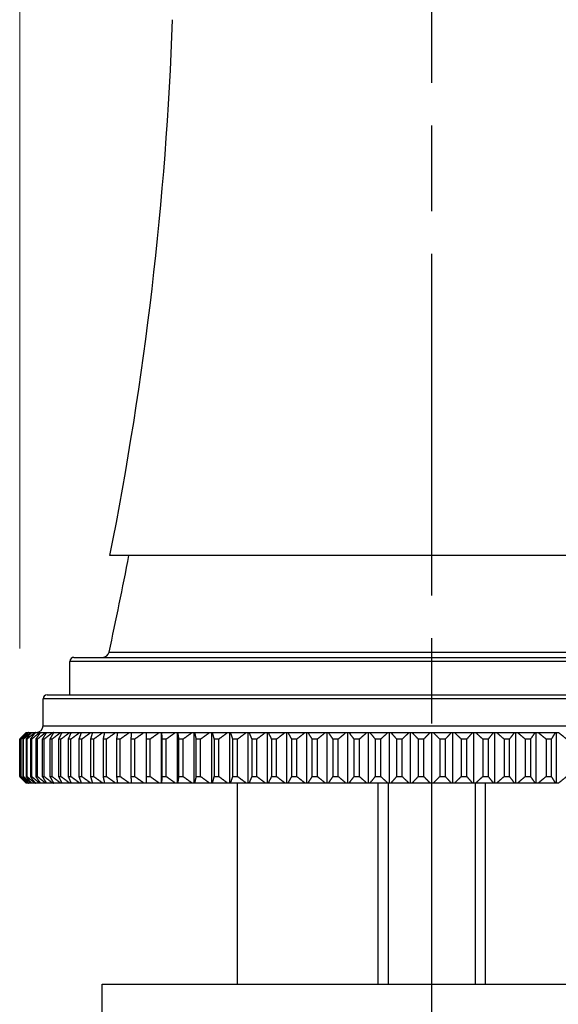
# Model space of a CAD drawing. Units: millimetres. Extents: x 36 to 1300, y 30 to 909.
# Drawn here: x 877 to 917, y 326 to 399 of the extents above; entities that cross this region are included whole.
import ezdxf

# ---------------------------------------------------------------- set-up
doc = ezdxf.new("R2010")
doc.units = ezdxf.units.MM
doc.header["$LTSCALE"] = 4.5
doc.linetypes.add('CHAIN', pattern=[0.3543, 0.2362, -0.0295, 0.0591, -0.0295])
doc.linetypes.add('DASH_DOT', pattern=[0.182, 0.1181, -0.0295, 0.0049, -0.0295])
for name, color, linetype, lineweight, true_color in [('Centerline (ISO)', 1, 'DASH_DOT', 25, 0xff0000), ('Dimension (ISO)', 7, 'Continuous', 18, 0x00003f), ('Visible (ISO)', 7, 'Continuous', 25, 0x00003f), ('Visible Narrow (ISO)', 7, 'Continuous', 25, 0x00003f)]:
    doc.layers.add(name, color=color, linetype=linetype, lineweight=lineweight, true_color=true_color)
doc.styles.add('Samuel Heath (ISO)', font='tahoma.ttf')
doc.dimstyles.new('Samuel Heath (ISO)', dxfattribs={"dimscale": 4.5, "dimtxt": 3, "dimasz": 2.5, "dimexe": 1, "dimexo": 1.5, "dimgap": 0.762, "dimtad": 0, "dimtih": 1, "dimtoh": 1, "dimrnd": 1e-08, "dimzin": 0, "dimdsep": 46, "dimtxsty": 'Samuel Heath (ISO)', "dimcen": 0.09, "dimdle": 10, "dimclrd": 256, "dimclre": 256, "dimclrt": 256, "dimazin": 0, "dimtfac": 1, "dimtmove": 0, "dimatfit": 3, "dimfxl": 1, "dimtolj": 1, "dimtzin": 0, "dimlwd": 15, "dimlwe": 15, "dimarcsym": 0})

# ---------------------------------------------------------------- blocks, each defined once
blk = doc.blocks.new('*D21')
at = {"layer": 'Defpoints', "color": 0, "transparency": 16777216}
for p in [(938.109, 579.468), (876.62, 345.468), (938.109, 345.468)]:
    blk.add_point(p, dxfattribs=at)
at = {"layer": 'Dimension (ISO)', "color": 176, "lineweight": 15, "true_color": 0x000080, "transparency": 16777216}
for p, q in [((876.62, 352.218), (876.62, 583.968)), ((938.109, 352.218), (938.109, 583.968)), ((887.87, 579.468), (926.859, 579.468)), ((938.109, 579.468), (967.214, 579.468))]:
    blk.add_line(p, q, dxfattribs=at)
at = {"layer": 'Dimension (ISO)', "color": 176, "true_color": 0x000080, "transparency": 16777216}
for points in [[(887.87, 581.343), (887.87, 577.593), (876.62, 579.468)], [(926.859, 581.343), (926.859, 577.593), (938.109, 579.468)]]:
    blk.add_solid(points, dxfattribs=at)
at = {"layer": 'Dimension (ISO)', "color": 176, "lineweight": 18, "true_color": 0x000080, "transparency": 16777216, "insert": (1064.944, 585.883), "char_height": 13.5, "attachment_point": 2, "style": 'Samuel Heath (ISO)'}
blk.add_mtext('\\A1; \\fTahoma|b0|i0;MIN/MAX DRILL HOLE\\P\\fTahoma|b0|i0;Ø38.50 TO Ø48.00\\P', dxfattribs=at)

msp = doc.modelspace()

# ---------------------------------------------------------------- linework, layer by layer
at = {"layer": 'Centerline (ISO)', "linetype": 'CHAIN', "ltscale": 23.990969}
msp.add_line((907.3643, 126.6923), (907.3643, 567.5192), dxfattribs=at)
at = {"layer": 'Visible (ISO)'}
for p, q in [((931.379, 359.1676), (883.3496, 359.1676)), ((880.6643, 351.5676), (934.0643, 351.5676)), ((880.3643, 348.7676), (880.3643, 351.2676)), ((878.3643, 346.4676), (878.3643, 348.4676)), ((878.6643, 348.7676), (936.0643, 348.7676)), ((876.6311, 345.4676), (876.62, 345.4676)), ((876.62, 345.4676), (876.62, 342.6676)), ((876.6311, 342.6676), (876.6311, 345.4676)), ((876.7263, 345.4676), (876.6933, 345.4676)), ((876.6933, 345.4676), (876.6933, 342.6676)), ((876.7263, 342.6676), (876.7263, 345.4676)), ((876.9056, 345.4676), (876.8506, 345.4676)), ((876.8506, 345.4676), (876.8506, 342.6676)), ((876.9056, 342.6676), (876.9056, 345.4676)), ((877.1683, 345.4676), (877.0915, 345.4676)), ((877.0915, 345.4676), (877.0915, 342.6676)), ((877.1145, 345.9676), (877.1507, 345.9676)), ((877.1507, 345.9676), (877.1611, 345.9676)), ((877.1611, 345.9676), (877.2697, 345.9676)), ((877.1683, 342.6676), (877.1683, 345.4676)), ((877.2697, 345.9676), (877.2906, 345.9676)), ((877.2906, 345.9676), (877.4713, 345.9676)), ((877.5138, 345.4676), (877.4154, 345.4676)), ((877.4154, 345.4676), (877.4154, 342.6676)), ((877.4713, 345.9676), (877.5025, 345.9676)), ((877.5025, 345.9676), (877.7547, 345.9676)), ((877.5138, 342.6676), (877.5138, 345.4676)), ((877.7547, 345.9676), (877.7963, 345.9676)), ((877.7963, 345.9676), (878.1194, 345.9676)), ((877.9411, 345.4676), (877.8214, 345.4676)), ((877.8214, 345.4676), (877.8214, 342.6676)), ((877.9411, 342.6676), (877.9411, 345.4676)), ((878.1194, 345.9676), (878.171, 345.9676)), ((878.171, 345.9676), (878.5641, 345.9676)), ((878.4491, 345.4676), (878.3084, 345.4676)), ((878.3084, 345.4676), (878.3084, 342.6676)), ((878.4491, 342.6676), (878.4491, 345.4676)), ((878.5641, 345.9676), (878.6258, 345.9676)), ((878.6258, 345.9676), (879.0879, 345.9676)), ((879.0363, 345.4676), (878.875, 345.4676)), ((878.875, 345.4676), (878.875, 342.6676)), ((879.0363, 342.6676), (879.0363, 345.4676)), ((879.0879, 345.9676), (879.1594, 345.9676)), ((879.1594, 345.9676), (879.6891, 345.9676)), ((879.7012, 345.4676), (879.5197, 345.4676)), ((879.5197, 345.4676), (879.5197, 342.6676)), ((879.6891, 345.9676), (879.7703, 345.9676)), ((879.7012, 342.6676), (879.7012, 345.4676)), ((879.7703, 345.9676), (880.3662, 345.9676)), ((880.4419, 345.4676), (880.2408, 345.4676)), ((880.2408, 345.4676), (880.2408, 342.6676)), ((880.3662, 345.9676), (880.4568, 345.9676)), ((880.4419, 342.6676), (880.4419, 345.4676)), ((880.4568, 345.9676), (881.1173, 345.9676)), ((881.2563, 345.4676), (881.0361, 345.4676)), ((881.0361, 345.4676), (881.0361, 342.6676)), ((881.1173, 345.9676), (881.2171, 345.9676)), ((881.2171, 345.9676), (881.9403, 345.9676)), ((881.2563, 342.6676), (881.2563, 345.4676)), ((882.1424, 345.4676), (881.9037, 345.4676)), ((881.9037, 345.4676), (881.9037, 342.6676)), ((881.9403, 345.9676), (882.049, 345.9676)), ((882.049, 345.9676), (882.833, 345.9676)), ((882.1424, 342.6676), (882.1424, 345.4676)), ((882.833, 345.9676), (882.9504, 345.9676)), ((883.0975, 345.4676), (882.841, 345.4676)), ((882.841, 345.4676), (882.841, 342.6676)), ((882.9504, 345.9676), (883.7929, 345.9676)), ((883.0975, 342.6676), (883.0975, 345.4676)), ((883.7929, 345.9676), (883.9186, 345.9676)), ((884.1192, 345.4676), (883.8455, 345.4676)), ((883.8455, 345.4676), (883.8455, 342.6676)), ((883.9186, 345.9676), (884.8175, 345.9676)), ((884.1192, 342.6676), (884.1192, 345.4676)), ((884.8175, 345.9676), (884.9511, 345.9676)), ((885.2046, 345.4676), (884.9145, 345.4676)), ((884.9145, 345.4676), (884.9145, 342.6676)), ((884.9511, 345.9676), (885.9038, 345.9676)), ((885.2046, 342.6676), (885.2046, 345.4676)), ((885.9038, 345.9676), (886.045, 345.9676)), ((886.045, 345.9676), (887.049, 345.9676)), ((886.3508, 345.4676), (886.045, 345.4676)), ((886.045, 345.4676), (886.045, 342.6676)), ((886.3508, 342.6676), (886.3508, 345.4676)), ((887.049, 345.9676), (887.19, 345.9676)), ((887.19, 345.9676), (887.1974, 345.9676)), ((887.19, 342.1676), (887.19, 345.9676)), ((887.1974, 345.9676), (888.2499, 345.9676)), ((887.5545, 345.4676), (887.234, 345.4676)), ((887.234, 345.4676), (887.234, 342.6676)), ((887.5545, 342.6676), (887.5545, 345.4676)), ((888.2499, 345.9676), (888.3903, 345.9676)), ((888.3903, 345.9676), (888.405, 345.9676)), ((888.3903, 342.1676), (888.3903, 345.9676)), ((888.405, 345.9676), (889.5031, 345.9676)), ((888.8125, 345.4676), (888.4781, 345.4676)), ((888.4781, 345.4676), (888.4781, 342.6676)), ((888.8125, 342.6676), (888.8125, 345.4676)), ((889.5031, 345.9676), (889.6426, 345.9676)), ((889.6426, 345.9676), (889.6647, 345.9676)), ((889.6426, 342.1676), (889.6426, 345.9676)), ((889.6647, 345.9676), (890.8053, 345.9676)), ((890.1214, 345.4676), (889.774, 345.4676)), ((889.774, 345.4676), (889.774, 342.6676)), ((890.1214, 342.6676), (890.1214, 345.4676)), ((890.8053, 345.9676), (890.9434, 345.9676)), ((890.9434, 345.9676), (890.9728, 345.9676)), ((890.9434, 342.1676), (890.9434, 345.9676)), ((890.9728, 345.9676), (892.1529, 345.9676)), ((891.4775, 345.4676), (891.1182, 345.4676)), ((891.1182, 345.4676), (891.1182, 342.6676)), ((891.4775, 342.6676), (891.4775, 345.4676)), ((892.1529, 345.9676), (892.2893, 345.9676)), ((892.2893, 345.9676), (892.3258, 345.9676)), ((892.2893, 342.1676), (892.2893, 345.9676)), ((892.3258, 345.9676), (893.5422, 345.9676)), ((892.8772, 345.4676), (892.5068, 345.4676)), ((892.5068, 345.4676), (892.5068, 342.6676)), ((892.8772, 342.6676), (892.8772, 345.4676)), ((893.5422, 345.9676), (893.6765, 345.9676)), ((893.6765, 345.9676), (893.7201, 345.9676)), ((893.6765, 342.1676), (893.6765, 345.9676)), ((893.7201, 345.9676), (894.9694, 345.9676)), ((894.3166, 345.4676), (893.9362, 345.4676)), ((893.9362, 345.4676), (893.9362, 342.6676)), ((894.3166, 342.6676), (894.3166, 345.4676)), ((894.9694, 345.9676), (895.1012, 345.9676)), ((895.1012, 345.9676), (895.1518, 345.9676)), ((895.1012, 342.1676), (895.1012, 345.9676)), ((895.1518, 345.9676), (896.4305, 345.9676)), ((895.7918, 345.4676), (895.4024, 345.4676)), ((895.4024, 345.4676), (895.4024, 342.6676)), ((895.7918, 342.6676), (895.7918, 345.4676)), ((896.4305, 345.9676), (896.5595, 345.9676)), ((896.5595, 345.9676), (896.6169, 345.9676)), ((896.5595, 342.1676), (896.5595, 345.9676)), ((896.6169, 345.9676), (897.9216, 345.9676)), ((897.2986, 345.4676), (896.9013, 345.4676)), ((896.9013, 345.4676), (896.9013, 342.6676)), ((897.2986, 342.6676), (897.2986, 345.4676)), ((897.9216, 345.9676), (898.0474, 345.9676)), ((898.0474, 345.9676), (898.1115, 345.9676)), ((898.0474, 342.1676), (898.0474, 345.9676)), ((898.1115, 345.9676), (899.4386, 345.9676)), ((898.8331, 345.4676), (898.429, 345.4676)), ((898.429, 345.4676), (898.429, 342.6676)), ((898.8331, 342.6676), (898.8331, 345.4676)), ((899.4386, 345.9676), (899.5609, 345.9676)), ((899.5609, 345.9676), (899.6315, 345.9676)), ((899.5609, 342.1676), (899.5609, 345.9676)), ((899.6315, 345.9676), (900.9774, 345.9676)), ((900.3909, 345.4676), (899.9811, 345.4676)), ((899.9811, 345.4676), (899.9811, 342.6676)), ((900.3909, 342.6676), (900.3909, 345.4676)), ((900.9774, 345.9676), (901.0958, 345.9676)), ((901.0958, 345.9676), (901.1727, 345.9676)), ((901.0958, 342.1676), (901.0958, 345.9676)), ((901.1727, 345.9676), (902.5336, 345.9676)), ((901.9679, 345.4676), (901.5535, 345.4676)), ((901.5535, 345.4676), (901.5535, 342.6676)), ((901.9679, 342.6676), (901.9679, 345.4676)), ((902.5336, 345.9676), (902.6478, 345.9676)), ((902.6478, 345.9676), (902.7308, 345.9676)), ((902.6478, 342.1676), (902.6478, 345.9676)), ((902.7308, 345.9676), (904.103, 345.9676)), ((903.5596, 345.4676), (903.1418, 345.4676)), ((903.1418, 345.4676), (903.1418, 342.6676)), ((903.5596, 342.6676), (903.5596, 345.4676)), ((904.103, 345.9676), (904.2128, 345.9676)), ((904.2128, 345.9676), (904.3016, 345.9676)), ((904.2128, 342.1676), (904.2128, 345.9676)), ((904.3016, 345.9676), (905.6814, 345.9676)), ((905.1618, 345.4676), (904.7417, 345.4676)), ((904.7417, 345.4676), (904.7417, 342.6676)), ((905.1618, 342.6676), (905.1618, 345.4676)), ((905.6814, 345.9676), (905.7864, 345.9676)), ((905.7864, 345.9676), (905.8808, 345.9676)), ((905.7864, 342.1676), (905.7864, 345.9676)), ((905.8808, 345.9676), (907.2645, 345.9676)), ((906.77, 345.4676), (906.3487, 345.4676)), ((906.3487, 345.4676), (906.3487, 342.6676)), ((906.77, 342.6676), (906.77, 345.4676)), ((907.2645, 345.9676), (907.3643, 345.9676)), ((907.3643, 345.9676), (907.4641, 345.9676)), ((907.3643, 342.1676), (907.3643, 345.9676)), ((907.4641, 345.9676), (908.8478, 345.9676)), ((908.3799, 345.4676), (907.9586, 345.4676)), ((907.9586, 345.4676), (907.9586, 342.6676)), ((908.3799, 342.6676), (908.3799, 345.4676)), ((908.8478, 345.9676), (908.9422, 345.9676)), ((908.9422, 345.9676), (909.0472, 345.9676)), ((908.9422, 342.1676), (908.9422, 345.9676)), ((909.0472, 345.9676), (910.427, 345.9676)), ((909.9869, 345.4676), (909.5668, 345.4676)), ((909.5668, 345.4676), (909.5668, 342.6676)), ((909.9869, 342.6676), (909.9869, 345.4676)), ((910.427, 345.9676), (910.5158, 345.9676)), ((910.5158, 345.9676), (910.6256, 345.9676)), ((910.5158, 342.1676), (910.5158, 345.9676)), ((910.6256, 345.9676), (911.9978, 345.9676)), ((911.5868, 345.4676), (911.169, 345.4676)), ((911.169, 345.4676), (911.169, 342.6676)), ((911.5868, 342.6676), (911.5868, 345.4676)), ((911.9978, 345.9676), (912.0808, 345.9676)), ((912.0808, 345.9676), (912.195, 345.9676)), ((912.0808, 342.1676), (912.0808, 345.9676)), ((912.195, 345.9676), (913.5559, 345.9676)), ((913.1751, 345.4676), (912.7607, 345.4676)), ((912.7607, 345.4676), (912.7607, 342.6676)), ((913.1751, 342.6676), (913.1751, 345.4676)), ((913.5559, 345.9676), (913.6328, 345.9676)), ((913.6328, 345.9676), (913.7512, 345.9676)), ((913.6328, 342.1676), (913.6328, 345.9676)), ((913.7512, 345.9676), (915.0971, 345.9676)), ((914.7475, 345.4676), (914.3377, 345.4676)), ((914.3377, 345.4676), (914.3377, 342.6676)), ((914.7475, 342.6676), (914.7475, 345.4676)), ((915.0971, 345.9676), (915.1677, 345.9676)), ((915.1677, 345.9676), (915.29, 345.9676)), ((915.1677, 342.1676), (915.1677, 345.9676)), ((915.29, 345.9676), (916.6171, 345.9676)), ((916.2996, 345.4676), (915.8955, 345.4676)), ((915.8955, 345.4676), (915.8955, 342.6676)), ((916.2996, 342.6676), (916.2996, 345.4676)), ((916.6171, 345.9676), (916.6812, 345.9676)), ((916.6812, 345.9676), (916.807, 345.9676)), ((916.6812, 342.1676), (916.6812, 345.9676)), ((876.62, 342.6676), (876.6311, 342.6676)), ((876.6933, 342.6676), (876.7263, 342.6676)), ((876.8506, 342.6676), (876.9056, 342.6676)), ((877.0915, 342.6676), (877.1683, 342.6676)), ((877.4154, 342.6676), (877.5138, 342.6676)), ((877.8214, 342.6676), (877.9411, 342.6676)), ((878.3084, 342.6676), (878.4491, 342.6676)), ((878.875, 342.6676), (879.0363, 342.6676)), ((879.5197, 342.6676), (879.7012, 342.6676)), ((880.2408, 342.6676), (880.4419, 342.6676)), ((881.0361, 342.6676), (881.2563, 342.6676)), ((881.9037, 342.6676), (882.1424, 342.6676)), ((882.841, 342.6676), (883.0975, 342.6676)), ((883.8455, 342.6676), (884.1192, 342.6676)), ((884.9145, 342.6676), (885.2046, 342.6676)), ((886.045, 342.6676), (886.3508, 342.6676)), ((887.234, 342.6676), (887.5545, 342.6676)), ((888.4781, 342.6676), (888.8125, 342.6676)), ((889.774, 342.6676), (890.1214, 342.6676)), ((891.1182, 342.6676), (891.4775, 342.6676)), ((892.5068, 342.6676), (892.8772, 342.6676)), ((893.9362, 342.6676), (894.3166, 342.6676)), ((895.4024, 342.6676), (895.7918, 342.6676)), ((896.9013, 342.6676), (897.2986, 342.6676)), ((898.429, 342.6676), (898.8331, 342.6676)), ((899.9811, 342.6676), (900.3909, 342.6676)), ((901.5535, 342.6676), (901.9679, 342.6676)), ((903.1418, 342.6676), (903.5596, 342.6676)), ((904.7417, 342.6676), (905.1618, 342.6676)), ((906.3487, 342.6676), (906.77, 342.6676)), ((907.9586, 342.6676), (908.3799, 342.6676)), ((909.5668, 342.6676), (909.9869, 342.6676)), ((911.169, 342.6676), (911.5868, 342.6676)), ((912.7607, 342.6676), (913.1751, 342.6676)), ((914.3377, 342.6676), (914.7475, 342.6676)), ((915.8955, 342.6676), (916.2996, 342.6676)), ((877.1507, 342.1676), (877.1145, 342.1676)), ((877.1611, 342.1676), (877.1507, 342.1676)), ((877.2697, 342.1676), (877.1611, 342.1676)), ((877.2906, 342.1676), (877.2697, 342.1676)), ((877.4713, 342.1676), (877.2906, 342.1676)), ((877.5025, 342.1676), (877.4713, 342.1676)), ((877.7547, 342.1676), (877.5025, 342.1676)), ((877.7963, 342.1676), (877.7547, 342.1676)), ((878.1194, 342.1676), (877.7963, 342.1676)), ((878.171, 342.1676), (878.1194, 342.1676)), ((878.5641, 342.1676), (878.171, 342.1676)), ((878.6258, 342.1676), (878.5641, 342.1676)), ((879.0879, 342.1676), (878.6258, 342.1676)), ((879.1594, 342.1676), (879.0879, 342.1676)), ((879.6891, 342.1676), (879.1594, 342.1676)), ((879.7703, 342.1676), (879.6891, 342.1676)), ((880.3662, 342.1676), (879.7703, 342.1676)), ((880.4568, 342.1676), (880.3662, 342.1676)), ((881.1173, 342.1676), (880.4568, 342.1676)), ((881.2171, 342.1676), (881.1173, 342.1676)), ((881.9403, 342.1676), (881.2171, 342.1676)), ((882.049, 342.1676), (881.9403, 342.1676)), ((882.833, 342.1676), (882.049, 342.1676)), ((882.9504, 342.1676), (882.833, 342.1676)), ((883.7929, 342.1676), (882.9504, 342.1676)), ((883.9186, 342.1676), (883.7929, 342.1676)), ((884.8175, 342.1676), (883.9186, 342.1676)), ((884.9511, 342.1676), (884.8175, 342.1676)), ((885.9038, 342.1676), (884.9511, 342.1676)), ((886.045, 342.1676), (885.9038, 342.1676)), ((887.049, 342.1676), (886.045, 342.1676)), ((887.19, 342.1676), (887.049, 342.1676)), ((887.1974, 342.1676), (887.19, 342.1676)), ((888.2499, 342.1676), (887.1974, 342.1676)), ((888.3903, 342.1676), (888.2499, 342.1676)), ((888.405, 342.1676), (888.3903, 342.1676)), ((889.5031, 342.1676), (888.405, 342.1676)), ((889.6426, 342.1676), (889.5031, 342.1676)), ((889.6647, 342.1676), (889.6426, 342.1676)), ((890.8053, 342.1676), (889.6647, 342.1676)), ((890.9434, 342.1676), (890.8053, 342.1676)), ((890.9728, 342.1676), (890.9434, 342.1676)), ((892.1529, 342.1676), (890.9728, 342.1676)), ((892.2893, 342.1676), (892.1529, 342.1676)), ((892.3258, 342.1676), (892.2893, 342.1676)), ((893.5422, 342.1676), (892.3258, 342.1676)), ((892.8643, 327.1676), (892.8643, 342.1676)), ((893.6765, 342.1676), (893.5422, 342.1676)), ((893.7201, 342.1676), (893.6765, 342.1676)), ((894.9694, 342.1676), (893.7201, 342.1676)), ((895.1012, 342.1676), (894.9694, 342.1676)), ((895.1518, 342.1676), (895.1012, 342.1676)), ((896.4305, 342.1676), (895.1518, 342.1676)), ((896.5595, 342.1676), (896.4305, 342.1676)), ((896.6169, 342.1676), (896.5595, 342.1676)), ((897.9216, 342.1676), (896.6169, 342.1676)), ((898.0474, 342.1676), (897.9216, 342.1676)), ((898.1115, 342.1676), (898.0474, 342.1676)), ((899.4386, 342.1676), (898.1115, 342.1676)), ((899.5609, 342.1676), (899.4386, 342.1676)), ((899.6315, 342.1676), (899.5609, 342.1676)), ((900.9774, 342.1676), (899.6315, 342.1676)), ((901.0958, 342.1676), (900.9774, 342.1676)), ((901.1727, 342.1676), (901.0958, 342.1676)), ((902.5336, 342.1676), (901.1727, 342.1676)), ((902.6478, 342.1676), (902.5336, 342.1676)), ((902.7308, 342.1676), (902.6478, 342.1676)), ((904.103, 342.1676), (902.7308, 342.1676)), ((903.3643, 327.1676), (903.3643, 342.1676)), ((904.2128, 342.1676), (904.103, 342.1676)), ((904.3016, 342.1676), (904.2128, 342.1676)), ((905.6814, 342.1676), (904.3016, 342.1676)), ((905.7864, 342.1676), (905.6814, 342.1676)), ((905.8808, 342.1676), (905.7864, 342.1676)), ((907.2645, 342.1676), (905.8808, 342.1676)), ((907.3643, 342.1676), (907.2645, 342.1676)), ((907.4641, 342.1676), (907.3643, 342.1676)), ((908.8478, 342.1676), (907.4641, 342.1676)), ((908.9422, 342.1676), (908.8478, 342.1676)), ((909.0472, 342.1676), (908.9422, 342.1676)), ((910.427, 342.1676), (909.0472, 342.1676)), ((910.5158, 342.1676), (910.427, 342.1676)), ((910.6256, 342.1676), (910.5158, 342.1676)), ((911.9978, 342.1676), (910.6256, 342.1676)), ((911.3643, 327.1676), (911.3643, 342.1676)), ((912.0808, 342.1676), (911.9978, 342.1676)), ((912.195, 342.1676), (912.0808, 342.1676)), ((913.5559, 342.1676), (912.195, 342.1676)), ((913.6328, 342.1676), (913.5559, 342.1676)), ((913.7512, 342.1676), (913.6328, 342.1676)), ((915.0971, 342.1676), (913.7512, 342.1676)), ((915.1677, 342.1676), (915.0971, 342.1676)), ((915.29, 342.1676), (915.1677, 342.1676)), ((916.6171, 342.1676), (915.29, 342.1676)), ((916.6812, 342.1676), (916.6171, 342.1676)), ((916.807, 342.1676), (916.6812, 342.1676)), ((882.7643, 324.1676), (882.7643, 327.1676)), ((882.7643, 327.1676), (931.9643, 327.1676))]:
    msp.add_line(p, q, dxfattribs=at)
for centre, radius, start, end in [((638.1916, 408.1323), 250, 348.705094, 357.944992), ((638.6595, 405.8865), 250.5, 347.568308, 349.251255), ((880.6643, 351.2676), 0.3, 90, 180), ((882.7978, 352.0676), 0.5, 270, 347.568308), ((878.6643, 348.4676), 0.3, 90, 180), ((877.8643, 346.4676), 0.5, 270, 0)]:
    msp.add_arc(centre, radius, start, end, dxfattribs=at)
for points, weights in [([(877.1145, 345.9676), (876.8693, 345.7216), (876.62, 345.4676)], [1, 1.00045455017, 1.00077779636]), ([(876.6311, 345.4676), (876.893, 345.7216), (877.1507, 345.9676)], [1, 1.00006570204, 1]), ([(877.1611, 345.9676), (876.9291, 345.7216), (876.6933, 345.4676)], [1, 1.00006570204, 1]), ([(876.7263, 345.4676), (877.0003, 345.7216), (877.2697, 345.9676)], [1, 1.00006570205, 1]), ([(877.2906, 345.9676), (877.0724, 345.7216), (876.8506, 345.4676)], [1, 1.00006570203, 1]), ([(876.9056, 345.4676), (877.1908, 345.7216), (877.4713, 345.9676)], [1, 1.00006570205, 1]), ([(877.5025, 345.9676), (877.2987, 345.7216), (877.0915, 345.4676)], [1, 1.00006570203, 1]), ([(877.1683, 345.4676), (877.4639, 345.7216), (877.7547, 345.9676)], [1, 1.00006570203, 1]), ([(877.7963, 345.9676), (877.6074, 345.7216), (877.4154, 345.4676)], [1, 1.00006570204, 1]), ([(877.5138, 345.4676), (877.8191, 345.7216), (878.1194, 345.9676)], [1, 1.00006570203, 1]), ([(878.171, 345.9676), (877.9977, 345.7216), (877.8214, 345.4676)], [1, 1.00006570205, 1]), ([(877.9411, 345.4676), (878.2552, 345.7216), (878.5641, 345.9676)], [1, 1.00006570204, 1]), ([(878.6258, 345.9676), (878.4684, 345.7216), (878.3084, 345.4676)], [1, 1.00006570204, 1]), ([(878.4491, 345.4676), (878.7711, 345.7216), (879.0879, 345.9676)], [1, 1.00006570203, 1]), ([(879.1594, 345.9676), (879.0184, 345.7216), (878.875, 345.4676)], [1, 1.00006570203, 1]), ([(879.0363, 345.4676), (879.3654, 345.7216), (879.6891, 345.9676)], [1, 1.00006570204, 1]), ([(879.7703, 345.9676), (879.646, 345.7216), (879.5197, 345.4676)], [1, 1.00006570204, 1]), ([(879.7012, 345.4676), (880.0364, 345.7216), (880.3662, 345.9676)], [1, 1.00006570202, 1]), ([(880.4568, 345.9676), (880.3497, 345.7216), (880.2408, 345.4676)], [1, 1.00006570204, 1]), ([(880.4419, 345.4676), (880.7823, 345.7216), (881.1173, 345.9676)], [1, 1.00006570204, 1]), ([(881.2171, 345.9676), (881.1273, 345.7216), (881.0361, 345.4676)], [1, 1.00006570203, 1]), ([(881.2563, 345.4676), (881.6011, 345.7216), (881.9403, 345.9676)], [1, 1.00006570204, 1]), ([(882.049, 345.9676), (881.9769, 345.7216), (881.9037, 345.4676)], [1, 1.00006570205, 1]), ([(882.1424, 345.4676), (882.4905, 345.7216), (882.833, 345.9676)], [1, 1.00006570204, 1]), ([(882.9504, 345.9676), (882.8961, 345.7216), (882.841, 345.4676)], [1, 1.00006570205, 1]), ([(883.0975, 345.4676), (883.4481, 345.7216), (883.7929, 345.9676)], [1, 1.00006570204, 1]), ([(883.9186, 345.9676), (883.8823, 345.7216), (883.8455, 345.4676)], [1, 1.00006570203, 1]), ([(884.1192, 345.4676), (884.4712, 345.7216), (884.8175, 345.9676)], [1, 1.00006570204, 1]), ([(884.9511, 345.9676), (884.9329, 345.7216), (884.9145, 345.4676)], [1, 1.00006570203, 1]), ([(885.2046, 345.4676), (885.5571, 345.7216), (885.9038, 345.9676)], [1, 1.00006570203, 1]), ([(886.045, 345.9676), (886.045, 345.7216), (886.045, 345.4676)], [1, 1.00006570203, 1]), ([(886.3508, 345.4676), (886.7028, 345.7216), (887.049, 345.9676)], [1, 1.00006570204, 1]), ([(887.1974, 345.9676), (887.2155, 345.7216), (887.234, 345.4676)], [1, 1.00006570204, 1]), ([(887.5545, 345.4676), (887.905, 345.7216), (888.2499, 345.9676)], [1, 1.00006570203, 1]), ([(888.405, 345.9676), (888.4413, 345.7216), (888.4781, 345.4676)], [1, 1.00006570203, 1]), ([(888.8125, 345.4676), (889.1607, 345.7216), (889.5031, 345.9676)], [1, 1.00006570204, 1]), ([(889.6647, 345.9676), (889.7189, 345.7216), (889.774, 345.4676)], [1, 1.00006570204, 1]), ([(890.1214, 345.4676), (890.4662, 345.7216), (890.8053, 345.9676)], [1, 1.00006570202, 1]), ([(890.9728, 345.9676), (891.0449, 345.7216), (891.1182, 345.4676)], [1, 1.00006570202, 1]), ([(891.4775, 345.4676), (891.818, 345.7216), (892.1529, 345.9676)], [1, 1.00006570204, 1]), ([(892.3258, 345.9676), (892.4156, 345.7216), (892.5068, 345.4676)], [1, 1.00006570204, 1]), ([(892.8772, 345.4676), (893.2124, 345.7216), (893.5422, 345.9676)], [1, 1.00006570203, 1]), ([(893.7201, 345.9676), (893.8273, 345.7216), (893.9362, 345.4676)], [1, 1.00006570203, 1]), ([(894.3166, 345.4676), (894.6457, 345.7216), (894.9694, 345.9676)], [1, 1.00006570204, 1]), ([(895.1518, 345.9676), (895.2761, 345.7216), (895.4024, 345.4676)], [1, 1.00006570204, 1]), ([(895.7918, 345.4676), (896.1138, 345.7216), (896.4305, 345.9676)], [1, 1.00006570202, 1]), ([(896.6169, 345.9676), (896.758, 345.7216), (896.9013, 345.4676)], [1, 1.00006570203, 1]), ([(897.2986, 345.4676), (897.6127, 345.7216), (897.9216, 345.9676)], [1, 1.00006570204, 1]), ([(898.1115, 345.9676), (898.269, 345.7216), (898.429, 345.4676)], [1, 1.00006570205, 1]), ([(898.8331, 345.4676), (899.1383, 345.7216), (899.4386, 345.9676)], [1, 1.00006570204, 1]), ([(899.6315, 345.9676), (899.8049, 345.7216), (899.9811, 345.4676)], [1, 1.00006570203, 1]), ([(900.3909, 345.4676), (900.6865, 345.7216), (900.9774, 345.9676)], [1, 1.00006570203, 1]), ([(901.1727, 345.9676), (901.3615, 345.7216), (901.5535, 345.4676)], [1, 1.00006570204, 1]), ([(901.9679, 345.4676), (902.2531, 345.7216), (902.5336, 345.9676)], [1, 1.00006570202, 1]), ([(902.7308, 345.9676), (902.9346, 345.7216), (903.1418, 345.4676)], [1, 1.00006570205, 1]), ([(903.5596, 345.4676), (903.8336, 345.7216), (904.103, 345.9676)], [1, 1.00006570204, 1]), ([(904.3016, 345.9676), (904.5198, 345.7216), (904.7417, 345.4676)], [1, 1.00006570203, 1]), ([(905.1618, 345.4676), (905.4238, 345.7216), (905.6814, 345.9676)], [1, 1.00006570205, 1]), ([(905.8808, 345.9676), (906.1129, 345.7216), (906.3487, 345.4676)], [1, 1.00006570203, 1]), ([(906.77, 345.4676), (907.0193, 345.7216), (907.2645, 345.9676)], [1, 1.00006570204, 1]), ([(907.4641, 345.9676), (907.7093, 345.7216), (907.9586, 345.4676)], [1, 1.00006570205, 1]), ([(908.3799, 345.4676), (908.6157, 345.7216), (908.8478, 345.9676)], [1, 1.00006570203, 1]), ([(909.0472, 345.9676), (909.3048, 345.7216), (909.5668, 345.4676)], [1, 1.00006570203, 1]), ([(909.9869, 345.4676), (910.2088, 345.7216), (910.427, 345.9676)], [1, 1.00006570204, 1]), ([(910.6256, 345.9676), (910.895, 345.7216), (911.169, 345.4676)], [1, 1.00006570203, 1]), ([(911.5868, 345.4676), (911.794, 345.7216), (911.9978, 345.9676)], [1, 1.00006570203, 1]), ([(912.195, 345.9676), (912.4755, 345.7216), (912.7607, 345.4676)], [1, 1.00006570203, 1]), ([(913.1751, 345.4676), (913.3671, 345.7216), (913.5559, 345.9676)], [1, 1.00006570204, 1]), ([(913.7512, 345.9676), (914.0421, 345.7216), (914.3377, 345.4676)], [1, 1.00006570205, 1]), ([(914.7475, 345.4676), (914.9237, 345.7216), (915.0971, 345.9676)], [1, 1.00006570204, 1]), ([(915.29, 345.9676), (915.5903, 345.7216), (915.8955, 345.4676)], [1, 1.00006570204, 1]), ([(916.2996, 345.4676), (916.4596, 345.7216), (916.6171, 345.9676)], [1, 1.00006570204, 1]), ([(916.807, 345.9676), (917.1159, 345.7216), (917.43, 345.4676)], [1, 1.00006570203, 1]), ([(876.62, 342.6676), (876.8693, 342.4136), (877.1145, 342.1676)], [1.00077779636, 1.00045455017, 1]), ([(877.1507, 342.1676), (876.893, 342.4136), (876.6311, 342.6676)], [1, 1.00006570205, 1]), ([(876.6933, 342.6676), (876.9291, 342.4136), (877.1611, 342.1676)], [1, 1.00006570204, 1]), ([(877.2697, 342.1676), (877.0003, 342.4136), (876.7263, 342.6676)], [1, 1.00006570205, 1]), ([(876.8506, 342.6676), (877.0724, 342.4136), (877.2906, 342.1676)], [1, 1.00006570204, 1]), ([(877.4713, 342.1676), (877.1908, 342.4136), (876.9056, 342.6676)], [1, 1.00006570205, 1]), ([(877.0915, 342.6676), (877.2987, 342.4136), (877.5025, 342.1676)], [1, 1.00006570203, 1]), ([(877.7547, 342.1676), (877.4639, 342.4136), (877.1683, 342.6676)], [1, 1.00006570203, 1]), ([(877.4154, 342.6676), (877.6074, 342.4136), (877.7963, 342.1676)], [1, 1.00006570203, 1]), ([(878.1194, 342.1676), (877.8191, 342.4136), (877.5138, 342.6676)], [1, 1.00006570202, 1]), ([(877.8214, 342.6676), (877.9977, 342.4136), (878.171, 342.1676)], [1, 1.00006570204, 1]), ([(878.5641, 342.1676), (878.2552, 342.4136), (877.9411, 342.6676)], [1, 1.00006570205, 1]), ([(878.3084, 342.6676), (878.4684, 342.4136), (878.6258, 342.1676)], [1, 1.00006570205, 1]), ([(879.0879, 342.1676), (878.7711, 342.4136), (878.4491, 342.6676)], [1, 1.00006570203, 1]), ([(878.875, 342.6676), (879.0184, 342.4136), (879.1594, 342.1676)], [1, 1.00006570203, 1]), ([(879.6891, 342.1676), (879.3654, 342.4136), (879.0363, 342.6676)], [1, 1.00006570202, 1]), ([(879.5197, 342.6676), (879.646, 342.4136), (879.7703, 342.1676)], [1, 1.00006570203, 1]), ([(880.3662, 342.1676), (880.0364, 342.4136), (879.7012, 342.6676)], [1, 1.00006570203, 1]), ([(880.2408, 342.6676), (880.3497, 342.4136), (880.4568, 342.1676)], [1, 1.00006570204, 1]), ([(881.1173, 342.1676), (880.7823, 342.4136), (880.4419, 342.6676)], [1, 1.00006570203, 1]), ([(881.0361, 342.6676), (881.1273, 342.4136), (881.2171, 342.1676)], [1, 1.00006570202, 1]), ([(881.9403, 342.1676), (881.6011, 342.4136), (881.2563, 342.6676)], [1, 1.00006570203, 1]), ([(881.9037, 342.6676), (881.9769, 342.4136), (882.049, 342.1676)], [1, 1.00006570203, 1]), ([(882.833, 342.1676), (882.4905, 342.4136), (882.1424, 342.6676)], [1, 1.00006570204, 1]), ([(882.841, 342.6676), (882.8961, 342.4136), (882.9504, 342.1676)], [1, 1.00006570205, 1]), ([(883.7929, 342.1676), (883.4481, 342.4136), (883.0975, 342.6676)], [1, 1.00006570204, 1]), ([(883.8455, 342.6676), (883.8823, 342.4136), (883.9186, 342.1676)], [1, 1.00006570204, 1]), ([(884.8175, 342.1676), (884.4712, 342.4136), (884.1192, 342.6676)], [1, 1.00006570204, 1]), ([(884.9145, 342.6676), (884.9329, 342.4136), (884.9511, 342.1676)], [1, 1.00006570203, 1]), ([(885.9038, 342.1676), (885.5571, 342.4136), (885.2046, 342.6676)], [1, 1.00006570203, 1]), ([(886.045, 342.6676), (886.045, 342.4136), (886.045, 342.1676)], [1, 1.00006570204, 1]), ([(887.049, 342.1676), (886.7028, 342.4136), (886.3508, 342.6676)], [1, 1.00006570202, 1]), ([(887.234, 342.6676), (887.2155, 342.4136), (887.1974, 342.1676)], [1, 1.00006570203, 1]), ([(888.2499, 342.1676), (887.905, 342.4136), (887.5545, 342.6676)], [1, 1.00006570204, 1]), ([(888.4781, 342.6676), (888.4413, 342.4136), (888.405, 342.1676)], [1, 1.00006570204, 1]), ([(889.5031, 342.1676), (889.1607, 342.4136), (888.8125, 342.6676)], [1, 1.00006570205, 1]), ([(889.774, 342.6676), (889.7189, 342.4136), (889.6647, 342.1676)], [1, 1.00006570203, 1]), ([(890.8053, 342.1676), (890.4662, 342.4136), (890.1214, 342.6676)], [1, 1.00006570204, 1]), ([(891.1182, 342.6676), (891.0449, 342.4136), (890.9728, 342.1676)], [1, 1.00006570203, 1]), ([(892.1529, 342.1676), (891.818, 342.4136), (891.4775, 342.6676)], [1, 1.00006570205, 1]), ([(892.5068, 342.6676), (892.4156, 342.4136), (892.3258, 342.1676)], [1, 1.00006570204, 1]), ([(893.5422, 342.1676), (893.2124, 342.4136), (892.8772, 342.6676)], [1, 1.00006570204, 1]), ([(893.9362, 342.6676), (893.8273, 342.4136), (893.7201, 342.1676)], [1, 1.00006570204, 1]), ([(894.9694, 342.1676), (894.6457, 342.4136), (894.3166, 342.6676)], [1, 1.00006570205, 1]), ([(895.4024, 342.6676), (895.2761, 342.4136), (895.1518, 342.1676)], [1, 1.00006570204, 1]), ([(896.4305, 342.1676), (896.1138, 342.4136), (895.7918, 342.6676)], [1, 1.00006570204, 1]), ([(896.9013, 342.6676), (896.758, 342.4136), (896.6169, 342.1676)], [1, 1.00006570205, 1]), ([(897.9216, 342.1676), (897.6127, 342.4136), (897.2986, 342.6676)], [1, 1.00006570203, 1]), ([(898.429, 342.6676), (898.269, 342.4136), (898.1115, 342.1676)], [1, 1.00006570203, 1]), ([(899.4386, 342.1676), (899.1383, 342.4136), (898.8331, 342.6676)], [1, 1.00006570203, 1]), ([(899.9811, 342.6676), (899.8049, 342.4136), (899.6315, 342.1676)], [1, 1.00006570203, 1]), ([(900.9774, 342.1676), (900.6865, 342.4136), (900.3909, 342.6676)], [1, 1.00006570205, 1]), ([(901.5535, 342.6676), (901.3615, 342.4136), (901.1727, 342.1676)], [1, 1.00006570203, 1]), ([(902.5336, 342.1676), (902.2531, 342.4136), (901.9679, 342.6676)], [1, 1.00006570203, 1]), ([(903.1418, 342.6676), (902.9346, 342.4136), (902.7308, 342.1676)], [1, 1.00006570204, 1]), ([(904.103, 342.1676), (903.8336, 342.4136), (903.5596, 342.6676)], [1, 1.00006570204, 1]), ([(904.7417, 342.6676), (904.5198, 342.4136), (904.3016, 342.1676)], [1, 1.00006570203, 1]), ([(905.6814, 342.1676), (905.4238, 342.4136), (905.1618, 342.6676)], [1, 1.00006570204, 1]), ([(906.3487, 342.6676), (906.1129, 342.4136), (905.8808, 342.1676)], [1, 1.00006570203, 1]), ([(907.2645, 342.1676), (907.0193, 342.4136), (906.77, 342.6676)], [1, 1.00006570204, 1]), ([(907.9586, 342.6676), (907.7093, 342.4136), (907.4641, 342.1676)], [1, 1.00006570205, 1]), ([(908.8478, 342.1676), (908.6157, 342.4136), (908.3799, 342.6676)], [1, 1.00006570204, 1]), ([(909.5668, 342.6676), (909.3048, 342.4136), (909.0472, 342.1676)], [1, 1.00006570202, 1]), ([(910.427, 342.1676), (910.2088, 342.4136), (909.9869, 342.6676)], [1, 1.00006570204, 1]), ([(911.169, 342.6676), (910.895, 342.4136), (910.6256, 342.1676)], [1, 1.00006570204, 1]), ([(911.9978, 342.1676), (911.794, 342.4136), (911.5868, 342.6676)], [1, 1.00006570204, 1]), ([(912.7607, 342.6676), (912.4755, 342.4136), (912.195, 342.1676)], [1, 1.00006570204, 1]), ([(913.5559, 342.1676), (913.3671, 342.4136), (913.1751, 342.6676)], [1, 1.00006570203, 1]), ([(914.3377, 342.6676), (914.0421, 342.4136), (913.7512, 342.1676)], [1, 1.00006570204, 1]), ([(915.0971, 342.1676), (914.9237, 342.4136), (914.7475, 342.6676)], [1, 1.00006570203, 1]), ([(915.8955, 342.6676), (915.5903, 342.4136), (915.29, 342.1676)], [1, 1.00006570204, 1]), ([(916.6171, 342.1676), (916.4596, 342.4136), (916.2996, 342.6676)], [1, 1.00006570203, 1]), ([(917.43, 342.6676), (917.1159, 342.4136), (916.807, 342.1676)], [1, 1.00006570203, 1])]:
    msp.add_rational_spline(points, weights, degree=2, dxfattribs=at)
at = {"layer": 'Visible Narrow (ISO)'}
for p, q in [((883.2861, 351.96), (931.4425, 351.96)), ((934.3643, 351.2676), (880.3643, 351.2676)), ((936.3643, 348.4676), (878.3643, 348.4676)), ((878.3643, 346.4676), (936.3643, 346.4676)), ((904.1083, 342.1676), (904.1083, 327.1676)), ((910.6203, 327.1676), (910.6203, 342.1676))]:
    msp.add_line(p, q, dxfattribs=at)

# ---------------------------------------------------------------- dimensions: what is measured, and where the dimension line sits
at = {"layer": 'Dimension (ISO)', "color": 176, "lineweight": 18, "true_color": 0x000080}
dim = msp.add_linear_dim(base=(938.1086, 579.4676), p1=(876.62, 345.4676), p2=(938.1086, 345.4676), angle=180, text=' \\fTahoma|b0|i0;MIN/MAX DRILL HOLE\\P\\fTahoma|b0|i0;Ø38.50 TO Ø48.00\\P', dimstyle='Samuel Heath (ISO)', override={"dimgap": 0.762, "dimtih": 0, "dimtoh": 0, "dimdec": 2, "dimtol": 0, "dimlim": 0, "dimtp": 0, "dimtm": 0, "dimtdec": 2, "dimtofl": 0, "dimatfit": 2, "dimtvp": -0.333333}, dxfattribs=at)
dim.commit()
dim.dimension.update_dxf_attribs({"geometry": '*D21', "text_midpoint": (1064.944, 579.4676), "dimtype": 160})

doc.saveas('drawing.dxf')
